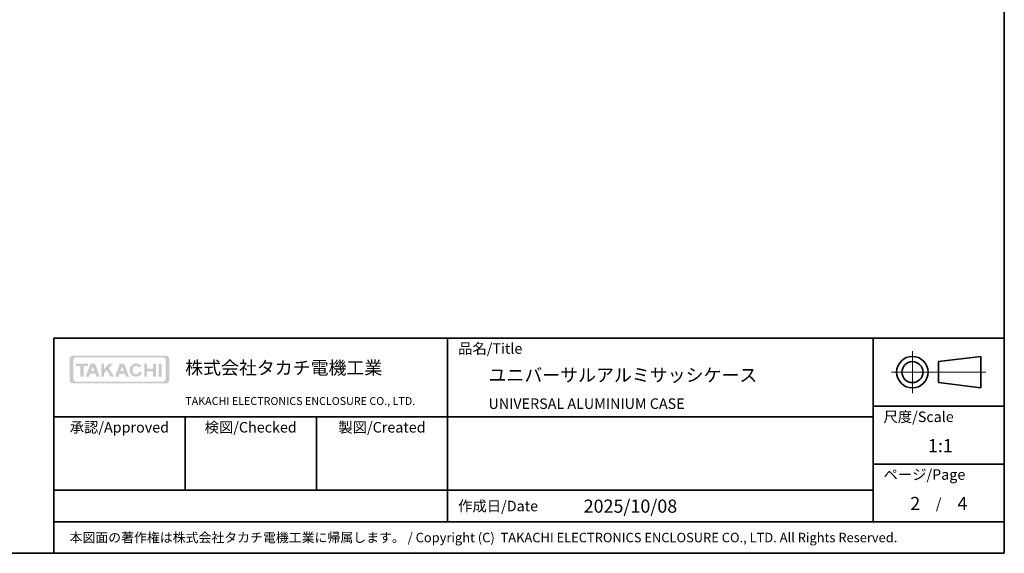
# Model space of a CAD drawing. Units: millimetres. Extents: x 14 to 1478, y 8 to 289.
# Drawn here: x 619 to 806, y 8 to 110 of the extents above; entities that cross this region are included whole.
import ezdxf
from ezdxf.enums import TextEntityAlignment as Align

# ---------------------------------------------------------------- set-up
doc = ezdxf.new("R2010")
doc.units = ezdxf.units.MM
for name, color, linetype, lineweight in [('Border (ISO)', 7, 'Continuous', 35), ('Hatch (ISO)', 1, 'Continuous', 18), ('Title (ISO)', 7, 'Continuous', 35)]:
    doc.layers.add(name, color=color, linetype=linetype, lineweight=lineweight)
doc.styles.add('Note Text (TK)', font='MS PGothic.ttf')
doc.styles.add('文字スタイル40', font='MS PGothic.ttf')
doc.styles.add('文字スタイル67', font='arial.ttf')

# ---------------------------------------------------------------- blocks, each defined once
blk = doc.blocks.new('図面枠 tk図枠')
at = {"layer": 'Border (ISO)'}
for p in [(405.4999999999999, 289), (14.50000000000001, 8.000000000000007)]:
    blk.add_line(p, (405.4999999999999, 8.000000000000007), dxfattribs=at)
blk = doc.blocks.new('表題欄 tk表題欄')
at = {"layer": 'Hatch (ISO)'}
h = blk.add_hatch(color=256, dxfattribs=at)
edge = h.paths.add_edge_path(flags=0)
edge.add_arc((95.444849922821, 237.346881026017), 0.5958259999999996, 269.9999999999897, 360)
edge.add_line((96.040675922821, 237.3468810260171), (96.04067592282095, 240.7585970260168))
edge.add_arc((95.44484992282096, 240.7585970260169), 0.5958259999999996, 0, 90.0000000000068)
edge.add_line((95.44484992282091, 241.3544230260169), (79.00658192282103, 241.3544230260169))
edge.add_arc((79.00658192282103, 240.7585970260169), 0.5958259999999996, 90, 180)
edge.add_line((78.41075592282102, 240.7585970260168), (78.41075592282081, 237.3468810260171))
edge.add_arc((79.00658192282081, 237.3468810260168), 0.5958259999999996, 180, 270.0000000000205)
edge.add_line((79.00658192282103, 236.7510550260168), (95.44484992282091, 236.751055026017))
edge = h.paths.add_edge_path()
edge.add_line((77.70882392282107, 241.0034570260169), (77.70882392282107, 237.1020210260171))
edge.add_arc((78.41075592282097, 237.102021026017), 0.7019319999998935, 180, 270.000000000008)
edge.add_line((78.41075592282105, 236.4000890260172), (96.04067592282101, 236.4000890260172))
edge.add_arc((96.040675922821, 237.102021026017), 0.7019319999998921, 270, 360)
edge.add_line((96.7426079228209, 237.1020210260171), (96.74260792282098, 241.0034570260169))
edge.add_arc((96.04067592282107, 241.003457026017), 0.7019319999998921, 0, 90.00000000000873)
edge.add_line((96.04067592282095, 241.705389026017), (78.41075592282105, 241.7053890260169))
edge.add_arc((78.41075592282105, 241.0034570260169), 0.7019319999999984, 90.00000000000072, 180)
for points in [[(78.94128592282102, 240.1954190260171), (78.94128592282102, 239.7056990260171), (79.79013392282097, 239.7056990260171), (79.79013392282097, 237.7060090260171), (80.37779792282102, 237.7060090260171), (80.37779792282102, 239.7056990260171), (81.22664592282104, 239.7056990260171), (81.22664592282104, 240.1954190260171)], [(85.55355153134052, 237.7060090260171), (84.81294043548178, 238.9396854897348), (84.28739592282106, 238.3724785432585), (84.28739592282106, 237.7060090260171), (83.76502792282103, 237.7060090260171), (83.76502792282103, 240.1954190260171), (84.28739592282106, 240.1954190260171), (84.28739592282106, 239.1472136578642), (85.2586086041826, 240.1954190260171), (85.97643794456017, 240.1954190260171), (85.18872726044239, 239.3452627384302), (86.172817922821, 237.7060090260171)], [(91.96090243223207, 240.1954190260171), (91.96090243223207, 237.7060090260171), (92.4791894322321, 237.7060090260171), (92.4791894322321, 238.7058540260171), (93.63819343223211, 238.7058540260171), (93.63819343223211, 237.7060090260171), (94.15648043223207, 237.7060090260171), (94.15648043223207, 240.1954190260171), (93.63819343223211, 240.1954190260171), (93.63819343223211, 239.195574026017), (92.4791894322321, 239.195574026017), (92.4791894322321, 240.1954190260171)], [(94.71149643223212, 240.1954190260171), (94.71149643223212, 237.7060090260171), (95.2338644322322, 237.7060090260171), (95.2338644322322, 240.1954190260171)]]:
    blk.add_hatch(color=256, dxfattribs=at).paths.add_polyline_path(points)
h = blk.add_hatch(color=256, dxfattribs=at)
h.paths.add_polyline_path([(82.45967999495221, 238.7589070260171), (81.8218998506899, 238.7589070260171), (82.14078992282104, 239.627313026017)], flags=0)
h.paths.add_polyline_path([(82.64850318183746, 238.2447010260171), (81.63307666380464, 238.2447010260171), (81.43526189659153, 237.7060090260171), (80.81854592282102, 237.7060090260171), (81.73268992282102, 240.1954190260171), (82.54888992282102, 240.1954190260171), (83.46303392282098, 237.7060090260171), (82.84631794905052, 237.7060090260171)])
h = blk.add_hatch(color=256, dxfattribs=at)
h.paths.add_polyline_path([(87.39654585068993, 238.7589070260171), (88.03432599495216, 238.7589070260171), (87.71543592282107, 239.627313026017)], flags=0)
h.paths.add_polyline_path([(87.00990789659151, 237.7060090260171), (87.20772266380467, 238.2447010260171), (88.22314918183736, 238.2447010260171), (88.42096394905047, 237.7060090260171), (89.03767992282091, 237.7060090260171), (88.123535922821, 240.1954190260171), (87.30733592282104, 240.1954190260171), (86.39319192282105, 237.7060090260171)])
h = blk.add_hatch(color=256, dxfattribs=at)
edge = h.paths.add_edge_path()
edge.add_arc((90.39257192282079, 238.9507140260171), 1.273272000000011, 38.55054079078439, 336.5820184016556)
edge.add_line((91.56096443223191, 238.4446700260172), (91.04202846323602, 238.6694270587604))
edge.add_ellipse((90.392571922821, 238.9507140260171), major_axis=(0, -0.7998759999999119), ratio=0.8673469387756529, start_angle=128.5505407907963, end_angle=426.582018401653, ccw=False)
edge.add_line((90.96328818027123, 239.4055047731898), (91.38834540645578, 239.7442231660233))
at = {"layer": 'Title (ISO)'}
for p, q in [((74.70882392282105, 245.052739026017), (255.7088239228211, 245.052739026017)), ((74.70882392282105, 204.052739026017), (74.70882392282105, 245.052739026017)), ((149.7088239228211, 245.052739026017), (149.7088239228211, 210.052739026017)), ((230.7088239228211, 245.052739026017), (230.7088239228211, 210.052739026017)), ((255.7088239228211, 245.052739026017), (255.7088239228211, 204.052739026017)), ((243.2088239228211, 240.552739026017), (251.2088239228211, 241.552739026017)), ((243.2088239228211, 240.552739026017), (243.2088239228211, 236.552739026017)), ((251.2088239228211, 235.552739026017), (251.2088239228211, 241.552739026017)), ((243.2088239228211, 236.552739026017), (251.2088239228211, 235.552739026017)), ((230.7088239228211, 232.052739026017), (255.7088239228211, 232.052739026017)), ((74.70882392282105, 230.052739026017), (230.7088239228211, 230.0527390260171)), ((99.70882392282105, 230.052739026017), (99.70882392282108, 216.052739026017)), ((124.708823922821, 230.052739026017), (124.708823922821, 216.052739026017)), ((230.7088239228211, 221.052739026017), (255.7088239228211, 221.052739026017)), ((74.70882392282105, 216.052739026017), (230.7088239228211, 216.052739026017)), ((255.7088239228211, 210.052739026017), (74.70882392282105, 210.052739026017)), ((74.70882392282105, 204.052739026017), (255.7088239228211, 204.052739026017))]:
    blk.add_line(p, q, dxfattribs=at)
at = {"layer": 'Title (ISO)', "color": 4, "linetype": 'Continuous', "lineweight": 18}
for p, q in [((238.2088239228211, 242.5527390260171), (238.2088239228211, 234.552739026017)), ((252.2088239228211, 238.552739026017), (234.2088239228211, 238.552739026017))]:
    blk.add_line(p, q, dxfattribs=at)
at = {"layer": 'Title (ISO)'}
for radius in [3, 2]:
    blk.add_circle((238.2088239228211, 238.5527390260171), radius, dxfattribs=at)
at = {"layer": 'Title (ISO)', "color": 1, "char_height": 2.000000029802322, "line_spacing_factor": 1.5, "style": 'Note Text (TK)'}
for s, insert, attachment_point in [('\\fＭＳ Ｐゴシック|b0|i0;{\\H2.0000;品名/Title}', (151.708823922821, 243.052739026017), 4), ('\\fＭＳ Ｐゴシック|b0|i0;{\\H2.0000;尺度/Scale}', (232.7088239228211, 230.052739026017), 4), ('\\fＭＳ Ｐゴシック|b0|i0;{\\H2.0000;承認/Approved}', (87.20882392282105, 228.052739026017), 5), ('\\fＭＳ Ｐゴシック|b0|i0;{\\H2.0000;検図/Checked}', (112.208823922821, 228.0527390260171), 5), ('\\fＭＳ Ｐゴシック|b0|i0;{\\H2.0000;製図/Created}', (137.208823922821, 228.052739026017), 5), ('\\fＭＳ Ｐゴシック|b0|i0;{\\H2.0000;ページ/Page}', (232.7088239228211, 219.052739026017), 4), ('\\fＭＳ Ｐゴシック|b0|i0;{\\H2.0000;作成日/Date}', (151.708823922821, 213.052739026017), 4)]:
    blk.add_mtext(s, dxfattribs=dict(at, insert=insert, attachment_point=attachment_point))
at = {"layer": 'Title (ISO)', "color": 7, "line_spacing_factor": 1.5, "style": 'Note Text (TK)'}
for s, insert, char_height, attachment_point in [('株式会社タカチ電機工業', (99.74260792282095, 239.052739026017), 2.5, 4), ('\\fArial|b0|i0;{\\H1.4986;TAKACHI ELECTRONICS ENCLOSURE CO., LTD.}', (99.74260792282095, 233.052739026017), 1.49859994649887, 4), ('\\fＭＳ Ｐゴシック|b0|i0;{\\H2.0000;/}', (243.2088239228211, 213.5527390260171), 2.000000029802322, 5), ('\\fMS PGothic|b0|i0;{\\H1.8000;本図面の著作権は株式会社タカチ電機工業に帰属します。 / Copyright (C)\xa0 TAKACHI ELECTRONICS ENCLOSURE CO., LTD. All Rights Reserved.}', (77.70882392282107, 207.052739026017), 1.800000071525573, 4)]:
    blk.add_mtext(s, dxfattribs=dict(at, insert=insert, char_height=char_height, attachment_point=attachment_point))
at = {"layer": 'Title (ISO)', "color": 7}
for tag, p, height, style in [('<品名>_001', (157.5099602864574, 236.7459208441988), 2.5, 'Note Text (TK)'), ('<Title>_001', (157.4891786262329, 231.5527390111158), 2.000000029802322, '文字スタイル67'), ('<尺度>_001', (241.1704716500939, 223.302739026017), 2.5, 'Note Text (TK)'), ('<型番>_001', (157.402005728811, 219.9930798731327), 3.000000119209289, '文字スタイル40'), ('作成日_001', (175.6108125591847, 211.7814322078352), 2.5, 'Note Text (TK)'), ('<ページ_No.>_001', (237.9488807410029, 212.302739026017), 2.5, 'Note Text (TK)'), ('<総ページ数>_001', (246.7926307410029, 212.302739026017), 2.5, 'Note Text (TK)')]:
    blk.add_attdef(tag, p, '', height=height, dxfattribs=dict(at, style=style))
at = {"layer": 'Title (ISO)', "color": 7, "style": 'Note Text (TK)'}
blk.add_attdef('<部品サイズ>', text='', height=2.5, dxfattribs=at).set_placement((112.208823922821, 213.052739026017), align=Align.MIDDLE_CENTER)

msp = doc.modelspace()

# ---------------------------------------------------------------- block references
msp.add_blockref('図面枠 tk図枠', (401, 7.1e-15))
ref = msp.add_blockref('表題欄 tk表題欄', (550.7911760771788, -196.052739026017))
ref.add_attrib('<品名>_001', 'ユニバーサルアルミサッシケース', (708.3011363636363, 40.69318181818181), dxfattribs={"layer": 'Title (ISO)', "color": 7, "height": 2.5, "style": 'Note Text (TK)'})
ref.add_attrib('<尺度>_001', '1:1', (791.9616477272727, 27.25000000000002), dxfattribs={"layer": 'Title (ISO)', "color": 7, "height": 2.5, "style": 'Note Text (TK)'})
ref.add_attrib('作成日_001', '2025/10/08', (726.4019886363636, 15.72869318181818), dxfattribs={"layer": 'Title (ISO)', "color": 7, "height": 2.5, "style": 'Note Text (TK)'})
ref.add_attrib('<Title>_001', 'UNIVERSAL ALUMINIUM CASE', (708.2803547034118, 35.49999998509883), dxfattribs={"layer": 'Title (ISO)', "color": 7, "height": 2.000000029802322, "style": '文字スタイル67'})
ref.add_attrib('<ページ_No.>_001', '2', (788.5909090909089, 16.25000000000001), dxfattribs={"layer": 'Title (ISO)', "color": 7, "height": 2.5, "style": 'Note Text (TK)'})
ref.add_attrib('<総ページ数>_001', '4', (797.5838068181818, 16.25000000000001), dxfattribs={"layer": 'Title (ISO)', "color": 7, "height": 2.5, "style": 'Note Text (TK)'})

doc.saveas('drawing.dxf')
